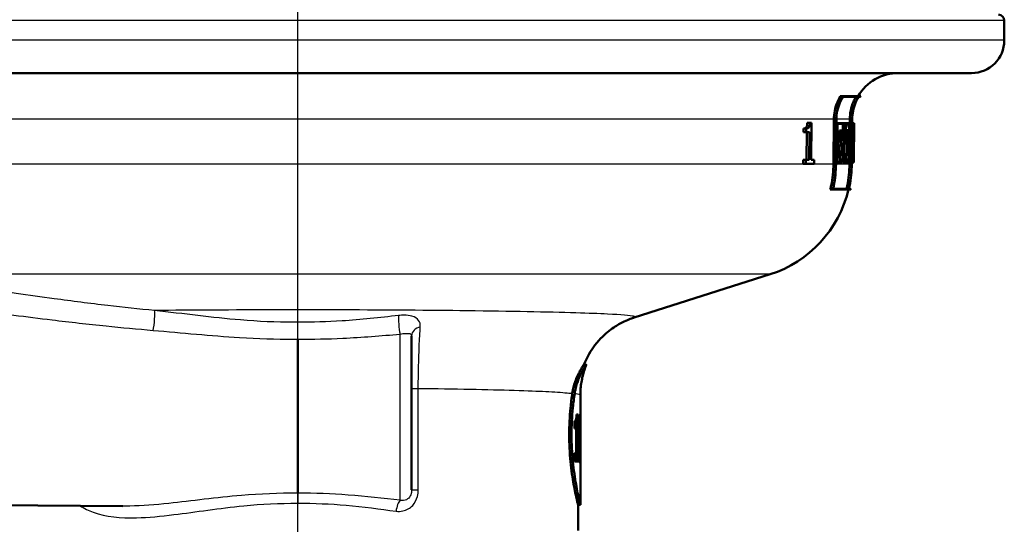
# Model space of a CAD drawing. Units: millimetres. Extents: x 0 to 2100, y 0 to 4061.
# Drawn here: x 780 to 864, y 1489 to 1532 of the extents above; entities that cross this region are included whole.
import ezdxf

# ---------------------------------------------------------------- set-up
doc = ezdxf.new("R2010")
doc.units = ezdxf.units.MM
doc.header["$LTSCALE"] = 10
doc.linetypes.add('CHAIN', pattern=[0.3543, 0.2362, -0.0295, 0.0591, -0.0295])
doc.linetypes.add('DASH_DOT', pattern=[0.182, 0.1181, -0.0295, 0.0049, -0.0295])
for name, color, linetype, lineweight in [('Centerline(ISO)', 7, 'DASH_DOT', 25), ('Visible Edges(ISO)', 7, 'Continuous', 50), ('Visible Tangent Edges(ISO)', 7, 'Continuous', 25)]:
    doc.layers.add(name, color=color, linetype=linetype, lineweight=lineweight)

msp = doc.modelspace()

# ---------------------------------------------------------------- linework, layer by layer
at = {"layer": 'Centerline(ISO)', "linetype": 'CHAIN', "ltscale": 23.990969}
msp.add_line((803.993, 825.821), (803.993, 1965.442), dxfattribs=at)
at = {"layer": 'Visible Edges(ISO)'}
for p, q in [((864.493, 1530.158), (864.493, 1531.858)), ((861.693, 1527.358), (746.293, 1527.358)), ((850.693, 1525.363), (850.452, 1525.363)), ((852.003, 1525.306), (850.672, 1525.306)), ((850.693, 1525.363), (852.209, 1525.363)), ((852.174, 1525.306), (852.008, 1525.306)), ((847.844, 1523.085), (847.626, 1523.085)), ((847.844, 1523.085), (847.996, 1523.085)), ((847.966, 1519.931), (847.996, 1523.085)), ((849.861, 1519.551), (849.895, 1523.393)), ((850.102, 1523.391), (850.067, 1519.55)), ((850.082, 1519.55), (850.117, 1523.391)), ((850.207, 1523.046), (850.114, 1523.046)), ((850.207, 1523.046), (850.201, 1522.366)), ((850.207, 1523.046), (850.883, 1523.046)), ((850.216, 1522.423), (850.221, 1522.989)), ((850.872, 1522.989), (850.221, 1522.989)), ((850.664, 1522.423), (850.669, 1522.989)), ((850.872, 1522.989), (850.864, 1522.081)), ((850.874, 1522.024), (850.883, 1523.046)), ((850.931, 1523.046), (850.883, 1523.046)), ((850.931, 1523.046), (850.925, 1522.366)), ((850.931, 1523.046), (851.328, 1523.046)), ((850.936, 1522.423), (850.941, 1522.989)), ((851.328, 1522.989), (850.941, 1522.989)), ((851.26, 1523.046), (851.263, 1523.393)), ((851.464, 1523.391), (851.43, 1519.55)), ((851.435, 1519.55), (851.469, 1523.391)), ((851.525, 1523.046), (851.466, 1523.046)), ((851.525, 1523.046), (851.519, 1522.366)), ((851.524, 1522.423), (851.529, 1522.989)), ((851.525, 1523.046), (851.628, 1523.046)), ((851.627, 1522.989), (851.529, 1522.989)), ((851.622, 1522.366), (851.628, 1523.046)), ((851.627, 1522.989), (851.622, 1522.423)), ((851.634, 1523.046), (851.628, 1522.366)), ((851.634, 1523.046), (851.628, 1523.046)), ((847.303, 1522.277), (847.306, 1522.597)), ((847.522, 1522.277), (847.303, 1522.277)), ((847.525, 1522.597), (847.306, 1522.597)), ((847.525, 1522.597), (847.522, 1522.277)), ((847.799, 1522.277), (847.522, 1522.277)), ((847.559, 1519.931), (847.581, 1522.277)), ((847.799, 1522.277), (847.776, 1519.931)), ((850.201, 1522.366), (850.107, 1522.366)), ((850.277, 1522.366), (850.201, 1522.366)), ((850.216, 1522.423), (850.292, 1522.423)), ((850.277, 1522.366), (850.26, 1520.412)), ((850.273, 1520.355), (850.292, 1522.423)), ((850.369, 1521.622), (850.376, 1522.423)), ((850.581, 1522.423), (850.376, 1522.423)), ((850.581, 1522.423), (850.573, 1521.622)), ((850.581, 1522.423), (850.751, 1522.423)), ((850.586, 1521.679), (850.592, 1522.366)), ((850.736, 1522.024), (850.589, 1522.024)), ((850.739, 1522.366), (850.592, 1522.366)), ((850.739, 1522.366), (850.736, 1522.024)), ((850.874, 1522.024), (850.736, 1522.024)), ((850.748, 1522.081), (850.751, 1522.423)), ((850.748, 1522.081), (850.864, 1522.081)), ((850.765, 1520.412), (850.78, 1522.024)), ((850.925, 1522.366), (850.877, 1522.366)), ((850.986, 1522.366), (850.925, 1522.366)), ((850.936, 1522.423), (850.995, 1522.423)), ((850.986, 1522.366), (850.968, 1520.412)), ((850.969, 1522.423), (850.97, 1522.462)), ((851.172, 1522.462), (850.97, 1522.462)), ((850.977, 1520.355), (850.995, 1522.423)), ((851.172, 1522.462), (851.164, 1521.58)), ((851.172, 1522.462), (851.231, 1522.462)), ((851.172, 1521.637), (851.179, 1522.405)), ((851.231, 1522.405), (851.179, 1522.405)), ((851.519, 1522.366), (851.46, 1522.366)), ((851.537, 1522.366), (851.519, 1522.366)), ((851.524, 1522.423), (851.542, 1522.423)), ((851.58, 1522.423), (851.542, 1522.423)), ((851.58, 1522.423), (851.584, 1522.423)), ((851.582, 1522.366), (851.581, 1522.366)), ((851.616, 1522.423), (851.584, 1522.423)), ((851.626, 1522.366), (851.61, 1520.521)), ((851.616, 1522.423), (851.622, 1522.423)), ((851.622, 1522.366), (851.617, 1522.366)), ((851.628, 1522.366), (851.622, 1522.366)), ((850.358, 1520.355), (850.365, 1521.156)), ((850.569, 1521.156), (850.365, 1521.156)), ((850.573, 1521.622), (850.369, 1521.622)), ((850.501, 1521.156), (850.506, 1521.622)), ((850.569, 1521.156), (850.562, 1520.355)), ((850.569, 1521.156), (850.705, 1521.156)), ((850.71, 1521.622), (850.573, 1521.622)), ((850.575, 1520.412), (850.581, 1521.099)), ((850.716, 1521.099), (850.581, 1521.099)), ((850.586, 1521.679), (850.721, 1521.679)), ((850.71, 1521.622), (850.705, 1521.156)), ((850.716, 1521.099), (850.721, 1521.679)), ((851.16, 1521.169), (850.984, 1521.169)), ((851.164, 1521.58), (850.988, 1521.58)), ((851.349, 1521.336), (851.148, 1521.336)), ((851.16, 1521.169), (851.153, 1520.355)), ((851.16, 1521.169), (851.233, 1521.169)), ((851.161, 1520.412), (851.168, 1521.112)), ((851.224, 1521.58), (851.164, 1521.58)), ((851.227, 1521.112), (851.168, 1521.112)), ((851.172, 1521.637), (851.224, 1521.637)), ((851.554, 1521.229), (851.508, 1521.229)), ((851.586, 1521.229), (851.554, 1521.229)), ((851.558, 1521.286), (851.583, 1521.286)), ((850.183, 1520.412), (850.09, 1520.412)), ((850.183, 1520.412), (850.177, 1519.681)), ((850.183, 1520.412), (850.26, 1520.412)), ((850.192, 1519.738), (850.197, 1520.355)), ((850.273, 1520.355), (850.197, 1520.355)), ((850.562, 1520.355), (850.358, 1520.355)), ((850.415, 1519.738), (850.421, 1520.355)), ((850.625, 1520.355), (850.562, 1520.355)), ((850.575, 1520.412), (850.637, 1520.412)), ((850.625, 1520.355), (850.62, 1519.738)), ((850.631, 1519.681), (850.637, 1520.412)), ((850.699, 1519.681), (850.705, 1520.412)), ((850.908, 1520.412), (850.705, 1520.412)), ((850.908, 1520.412), (850.902, 1519.681)), ((850.908, 1520.412), (850.968, 1520.412)), ((850.912, 1519.738), (850.917, 1520.355)), ((850.977, 1520.355), (850.917, 1520.355)), ((851.153, 1520.355), (850.977, 1520.355)), ((850.988, 1519.738), (850.993, 1520.355)), ((851.195, 1520.355), (851.153, 1520.355)), ((851.161, 1520.412), (851.203, 1520.412)), ((851.195, 1520.355), (851.189, 1519.738)), ((851.196, 1519.681), (851.203, 1520.412)), ((851.387, 1520.355), (851.27, 1520.355)), ((851.414, 1520.355), (851.387, 1520.355)), ((851.391, 1520.412), (851.42, 1520.412)), ((851.414, 1520.355), (851.409, 1519.738)), ((851.413, 1519.681), (851.42, 1520.412)), ((851.46, 1520.412), (851.443, 1520.412)), ((851.46, 1520.412), (851.454, 1519.681)), ((851.459, 1519.738), (851.464, 1520.355)), ((851.46, 1520.412), (851.478, 1520.412)), ((851.481, 1520.355), (851.464, 1520.355)), ((851.533, 1520.355), (851.481, 1520.355)), ((851.544, 1520.802), (851.495, 1520.802)), ((851.551, 1520.355), (851.533, 1520.355)), ((851.538, 1520.412), (851.554, 1520.412)), ((851.544, 1520.802), (851.586, 1520.802)), ((851.583, 1520.744), (851.546, 1520.744)), ((851.551, 1520.355), (851.546, 1519.738)), ((851.548, 1519.681), (851.554, 1520.412)), ((851.571, 1520.412), (851.554, 1520.412)), ((851.571, 1520.412), (851.564, 1519.681)), ((851.567, 1519.738), (851.573, 1520.355)), ((851.571, 1520.412), (851.583, 1520.412)), ((851.585, 1520.355), (851.573, 1520.355)), ((851.608, 1520.355), (851.585, 1520.355)), ((851.604, 1519.681), (851.611, 1520.412)), ((851.61, 1520.355), (851.605, 1519.738)), ((851.61, 1520.355), (851.608, 1520.355)), ((851.609, 1520.412), (851.611, 1520.412)), ((847.277, 1519.574), (847.28, 1519.931)), ((847.496, 1519.574), (847.277, 1519.574)), ((847.499, 1519.931), (847.28, 1519.931)), ((847.499, 1519.931), (847.496, 1519.574)), ((848.216, 1519.574), (847.496, 1519.574)), ((847.499, 1519.931), (847.776, 1519.931)), ((847.966, 1519.931), (848.219, 1519.931)), ((848.216, 1519.574), (848.219, 1519.931)), ((850.177, 1519.681), (850.083, 1519.681)), ((850.631, 1519.681), (850.177, 1519.681)), ((850.192, 1519.738), (850.62, 1519.738)), ((850.902, 1519.681), (850.699, 1519.681)), ((851.196, 1519.681), (850.902, 1519.681)), ((850.912, 1519.738), (851.189, 1519.738)), ((851.292, 1519.681), (851.196, 1519.681)), ((851.23, 1519.551), (851.231, 1519.681)), ((851.413, 1519.681), (851.292, 1519.681)), ((851.297, 1519.738), (851.409, 1519.738)), ((851.454, 1519.681), (851.436, 1519.681)), ((851.548, 1519.681), (851.454, 1519.681)), ((851.459, 1519.738), (851.546, 1519.738)), ((851.564, 1519.681), (851.548, 1519.681)), ((851.604, 1519.681), (851.564, 1519.681)), ((851.567, 1519.738), (851.605, 1519.738)), ((849.802, 1517.363), (849.59, 1517.363)), ((851.347, 1517.363), (849.802, 1517.363)), ((849.83, 1517.421), (851.186, 1517.421)), ((851.191, 1517.421), (851.36, 1517.421)), ((832.804, 1506.404), (844.439, 1510.111)), ((803.993, 1504.547), (803.993, 1491.346)), ((813.743, 1504.843), (813.743, 1491.628)), ((828.703, 1502.358), (828.487, 1502.358)), ((828.193, 1495.043), (828.193, 1499.775)), ((827.684, 1496.89), (827.684, 1497.542)), ((827.79, 1497.598), (827.79, 1496.89)), ((827.991, 1498.086), (827.861, 1498.086)), ((827.991, 1498.086), (827.991, 1494.774)), ((828.158, 1497.193), (828.158, 1497.616)), ((828.183, 1497.461), (828.158, 1497.461)), ((828.183, 1496.058), (828.183, 1497.461)), ((828.192, 1498.126), (828.185, 1498.126)), ((828.192, 1498.126), (828.192, 1496.058)), ((827.684, 1496.89), (827.844, 1496.89)), ((827.844, 1494.774), (827.844, 1496.89)), ((828.183, 1496.058), (828.192, 1496.058)), ((827.844, 1494.774), (827.684, 1494.774)), ((827.684, 1494.077), (827.684, 1494.774)), ((827.684, 1494.077), (828.084, 1494.077)), ((827.991, 1494.774), (827.844, 1494.774)), ((827.883, 1494.774), (827.883, 1494.077)), ((828.084, 1494.774), (827.991, 1494.774)), ((828.084, 1494.774), (828.084, 1494.077)), ((828.193, 1490.358), (828.193, 1494.272)), ((828.185, 1493.93), (828.192, 1493.93)), ((771.993, 1490.387), (789.002, 1490.239)), ((828.193, 1490.358), (827.993, 1490.358)), ((827.993, 1488.158), (827.993, 1490.358))]:
    msp.add_line(p, q, dxfattribs=at)
for centre, radius, start, end in [((863.993, 1531.858), 0.5, 0, 90), ((861.693, 1530.158), 2.8, 270, 0), ((855.437, 1523.358), 4, 90, 149.90753), ((855.437, 1523.358), 3.8, 148.14399, 149.1529), ((841.404, 1519.639), 10, 287.67086, 346.84836), ((841.404, 1519.639), 10.2, 347.11073, 347.43979)]:
    msp.add_arc(centre, radius, start, end, dxfattribs=at)
for centre, major_axis, ratio, start_param, end_param in [((803.993, 1536.096), (0, 153.118), 0.311759, 4.609783, 4.6226), ((803.993, 1535.904), (0, 153.112), 0.311759, 4.610666, 4.624231), ((803.993, 1536.36), (0, 179.088), 0.266524, 4.627796, 4.634486), ((803.993, 1536.138), (0, 179.081), 0.266524, 4.629357, 4.635406), ((803.993, 1520.778), (0, -195.586), 0.243322, 1.573393, 1.578914), ((803.993, 1521.02), (0, -195.594), 0.243322, 1.571864, 1.577969), ((803.993, 1523.326), (0, -156.912), 0.303505, 1.551865, 1.565044), ((803.993, 1523.523), (0, -156.917), 0.303505, 1.550975, 1.563425), ((803.993, 1512.327), (0, -102.234), 0.463042, 1.65739, 1.659029), ((803.993, 1509.47), (0, -107.645), 0.441383, 1.665795, 1.67916), ((803.993, 1509.611), (0, -107.648), 0.441383, 1.665005, 1.678368), ((803.993, 1512.335), (0, -102.666), 0.463042, 1.648991, 1.658577), ((803.993, 1512.472), (0, -102.669), 0.463042, 1.648219, 1.656967), ((803.993, 1535.956), (0, 175.664), 0.271705, 4.623464, 4.626014), ((803.993, 1535.738), (0, 175.657), 0.271705, 4.625033, 4.62693), ((803.993, 1520.788), (0, -196.198), 0.242562, 1.568881, 1.570573), ((803.993, 1521.031), (0, -196.207), 0.242562, 1.567353, 1.569628), ((803.993, 1495.043), (0, 42.801), 0.565407, 4.686401, 4.712389), ((803.993, 1494.272), (0, 42.856), 0.56468, 4.70442, 4.721386)]:
    msp.add_ellipse(centre, major_axis=major_axis, ratio=ratio, start_param=start_param, end_param=end_param, dxfattribs=at)
for points, knots in [([(849.895, 1523.393), (849.897, 1523.627), (849.922, 1523.881), (850.026, 1524.391), (850.107, 1524.646), (850.271, 1525.033), (850.355, 1525.2), (850.452, 1525.363)], [1.205185, 1.205185, 1.205185, 1.205185, 1.2750149, 1.2750149, 1.3483206, 1.3483206, 1.4009583, 1.4009583, 1.4009583, 1.4009583]), ([(850.693, 1525.363), (850.574, 1525.177), (850.473, 1524.983), (850.303, 1524.582), (850.226, 1524.339), (850.128, 1523.855), (850.104, 1523.614), (850.102, 1523.391)], [0.9414695, 0.9414695, 0.9414695, 0.9414695, 1.0023261, 1.0023261, 1.0719709, 1.0719709, 1.1383137, 1.1383137, 1.1383137, 1.1383137]), ([(850.117, 1523.391), (850.119, 1523.614), (850.142, 1523.855), (850.241, 1524.339), (850.318, 1524.582), (850.479, 1524.964), (850.568, 1525.138), (850.672, 1525.306)], [1.1447577, 1.1447577, 1.1447577, 1.1447577, 1.2111073, 1.2111073, 1.2807589, 1.2807589, 1.3353867, 1.3353867, 1.3353867, 1.3353867]), ([(851.263, 1523.393), (851.265, 1523.63), (851.29, 1523.886), (851.393, 1524.402), (851.474, 1524.66), (851.626, 1525.025), (851.694, 1525.167), (851.772, 1525.306)], [1.1901034, 1.1901034, 1.1901034, 1.1901034, 1.2606564, 1.2606564, 1.3346851, 1.3346851, 1.3792648, 1.3792648, 1.3792648, 1.3792648]), ([(852.003, 1525.306), (851.905, 1525.142), (851.821, 1524.973), (851.664, 1524.594), (851.587, 1524.349), (851.489, 1523.86), (851.466, 1523.616), (851.464, 1523.391)], [0.9338808, 0.9338808, 0.9338808, 0.9338808, 0.9867599, 0.9867599, 1.0570276, 1.0570276, 1.1239933, 1.1239933, 1.1239933, 1.1239933]), ([(851.469, 1523.391), (851.471, 1523.616), (851.494, 1523.86), (851.592, 1524.349), (851.669, 1524.594), (851.826, 1524.973), (851.91, 1525.142), (852.008, 1525.306)], [1.1305478, 1.1305478, 1.1305478, 1.1305478, 1.1975157, 1.1975157, 1.2677857, 1.2677857, 1.3206586, 1.3206586, 1.3206586, 1.3206586]), ([(847.306, 1522.597), (847.354, 1522.597), (847.406, 1522.604), (847.501, 1522.65), (847.528, 1522.682), (847.56, 1522.728), (847.574, 1522.759), (847.597, 1522.835), (847.606, 1522.876), (847.619, 1522.973), (847.624, 1523.029), (847.626, 1523.085)], [0, 0, 0, 0, 0.0354086, 0.0354086, 0.0720474, 0.0720474, 0.1130321, 0.1130321, 0.1525503, 0.1525503, 0.2000878, 0.2000878, 0.2000878, 0.2000878]), ([(847.844, 1523.085), (847.841, 1523.025), (847.836, 1522.963), (847.82, 1522.86), (847.81, 1522.817), (847.781, 1522.732), (847.764, 1522.706), (847.72, 1522.652), (847.684, 1522.631), (847.61, 1522.602), (847.566, 1522.597), (847.525, 1522.597)], [-0.08698237, -0.08698237, -0.08698237, -0.08698237, -0.07604125, -0.07604125, -0.06705849, -0.06705849, -0.05595824, -0.05595824, -0.03073984, -0.03073984, 0, 0, 0, 0]), ([(851.206, 1522.462), (851.202, 1522.567), (851.197, 1522.662), (851.182, 1522.814), (851.173, 1522.88), (851.151, 1522.968), (851.139, 1522.989), (851.126, 1522.989)], [0.03254788, 0.03254788, 0.03254788, 0.03254788, 0.06472284, 0.06472284, 0.09719976, 0.09719976, 0.12959103, 0.12959103, 0.12959103, 0.12959103]), ([(851.357, 1521.308), (851.367, 1521.353), (851.376, 1521.415), (851.393, 1521.566), (851.4, 1521.668), (851.411, 1521.894), (851.414, 1522.016), (851.415, 1522.131), (851.416, 1522.246), (851.415, 1522.369), (851.408, 1522.595), (851.402, 1522.697), (851.387, 1522.86), (851.378, 1522.93), (851.354, 1523.023), (851.341, 1523.046), (851.328, 1523.046)], [-0.0984845, -0.0984845, -0.0984845, -0.0984845, -0.0689511, -0.0689511, -0.0344756, -0.0344756, 0, 0, 0, 0.0345153, 0.0345153, 0.0690305, 0.0690305, 0.1036675, 0.1036675, 0.1382134, 0.1382134, 0.1382134, 0.1382134]), ([(851.328, 1522.989), (851.34, 1522.989), (851.352, 1522.968), (851.374, 1522.88), (851.383, 1522.814), (851.398, 1522.662), (851.403, 1522.566), (851.41, 1522.354), (851.411, 1522.239), (851.41, 1522.131), (851.409, 1522.024), (851.406, 1521.909), (851.396, 1521.697), (851.388, 1521.601), (851.372, 1521.448), (851.361, 1521.382), (851.349, 1521.337), (851.349, 1521.337), (851.349, 1521.336)], [-0.1295884, -0.1295884, -0.1295884, -0.1295884, -0.097198, -0.097198, -0.0647223, -0.0647223, -0.0323612, -0.0323612, 0, 0, 0, 0.032324, 0.032324, 0.0646481, 0.0646481, 0.0971799, 0.0971799, 0.0976443, 0.0976443, 0.0976443, 0.0976443]), ([(851.224, 1521.58), (851.224, 1521.58), (851.224, 1521.58), (851.231, 1521.58), (851.239, 1521.591), (851.253, 1521.637), (851.259, 1521.671), (851.27, 1521.749), (851.274, 1521.799), (851.28, 1521.907), (851.282, 1521.966), (851.283, 1522.021), (851.283, 1522.077), (851.282, 1522.136), (851.278, 1522.244), (851.274, 1522.294), (851.265, 1522.372), (851.259, 1522.406), (851.246, 1522.451), (851.239, 1522.462), (851.231, 1522.462)], [-0.0667381, -0.0667381, -0.0667381, -0.0667381, -0.0666882, -0.0666882, -0.0499426, -0.0499426, -0.033197, -0.033197, -0.0165985, -0.0165985, 0, 0, 0, 0.0166241, 0.0166241, 0.0332482, 0.0332482, 0.0499513, 0.0499513, 0.0666044, 0.0666044, 0.0666044, 0.0666044]), ([(851.231, 1522.405), (851.237, 1522.405), (851.244, 1522.395), (851.255, 1522.356), (851.26, 1522.327), (851.268, 1522.259), (851.272, 1522.215), (851.276, 1522.121), (851.276, 1522.07), (851.276, 1522.021), (851.275, 1521.973), (851.274, 1521.922), (851.268, 1521.827), (851.264, 1521.784), (851.255, 1521.716), (851.25, 1521.686), (851.237, 1521.647), (851.23, 1521.637), (851.224, 1521.637), (851.224, 1521.637), (851.224, 1521.637)], [-0.0579702, -0.0579702, -0.0579702, -0.0579702, -0.0434758, -0.0434758, -0.0289379, -0.0289379, -0.0144689, -0.0144689, 0, 0, 0, 0.0144467, 0.0144467, 0.0288933, 0.0288933, 0.0434688, 0.0434688, 0.0580442, 0.0580442, 0.0580877, 0.0580877, 0.0580877, 0.0580877]), ([(851.148, 1521.336), (851.148, 1521.337), (851.148, 1521.337), (851.16, 1521.382), (851.171, 1521.448), (851.181, 1521.542), (851.183, 1521.561), (851.185, 1521.58)], [-0.09764632, -0.09764632, -0.09764632, -0.09764632, -0.09718144, -0.09718144, -0.06464788, -0.06464788, -0.0572319, -0.0572319, -0.0572319, -0.0572319]), ([(849.59, 1517.363), (849.618, 1517.479), (849.644, 1517.596), (849.793, 1518.333), (849.855, 1518.966), (849.861, 1519.551)], [5.8866123, 5.8866123, 5.8866123, 5.8866123, 5.9194857, 5.9194857, 6.0936191, 6.0936191, 6.0936191, 6.0936191]), ([(850.067, 1519.55), (850.062, 1518.953), (849.999, 1518.307), (849.849, 1517.57), (849.826, 1517.466), (849.802, 1517.363)], [0.0088632, 0.0088632, 0.0088632, 0.0088632, 0.1864924, 0.1864924, 0.2157072, 0.2157072, 0.2157072, 0.2157072]), ([(849.83, 1517.421), (849.85, 1517.505), (849.868, 1517.589), (850.013, 1518.307), (850.077, 1518.952), (850.082, 1519.55)], [6.0126669, 6.0126669, 6.0126669, 6.0126669, 6.0364662, 6.0364662, 6.2141185, 6.2141185, 6.2141185, 6.2141185]), ([(850.98, 1517.421), (851.001, 1517.51), (851.02, 1517.6), (851.163, 1518.318), (851.225, 1518.959), (851.23, 1519.551)], [5.7322361, 5.7322361, 5.7322361, 5.7322361, 5.7575725, 5.7575725, 5.93375, 5.93375, 5.93375, 5.93375]), ([(851.43, 1519.55), (851.425, 1518.946), (851.362, 1518.292), (851.219, 1517.574), (851.203, 1517.497), (851.186, 1517.421)], [0.0088634, 0.0088634, 0.0088634, 0.0088634, 0.1885658, 0.1885658, 0.2102311, 0.2102311, 0.2102311, 0.2102311]), ([(851.191, 1517.421), (851.208, 1517.497), (851.224, 1517.574), (851.367, 1518.292), (851.43, 1518.946), (851.435, 1519.55)], [5.8505651, 5.8505651, 5.8505651, 5.8505651, 5.8722229, 5.8722229, 6.0519325, 6.0519325, 6.0519325, 6.0519325]), ([(828.488, 1502.358), (828.763, 1503.049), (829.108, 1503.6), (829.885, 1504.611), (830.302, 1504.982), (831.033, 1505.558), (831.342, 1505.744), (831.854, 1506.025), (832.059, 1506.119), (832.404, 1506.265), (832.545, 1506.317), (832.715, 1506.375), (832.761, 1506.39), (832.804, 1506.404)], [21.3811292, 21.3811292, 21.3811292, 21.3811292, 21.4046956, 21.4046956, 21.4366633, 21.4366633, 21.4716456, 21.4716456, 21.5066279, 21.5066279, 21.5416103, 21.5416103, 21.5559804, 21.5559804, 21.5559804, 21.5559804]), ([(827.5, 1499.903), (827.555, 1500.267), (827.643, 1500.597), (827.874, 1501.269), (828.025, 1501.585), (828.242, 1501.987), (828.32, 1502.114), (828.418, 1502.266), (828.448, 1502.31), (828.476, 1502.346), (828.482, 1502.354), (828.486, 1502.357), (828.486, 1502.358), (828.487, 1502.358)], [-1.1729229, -1.1729229, -1.1729229, -1.1729229, -1.03693, -1.03693, -0.8585135, -0.8585135, -0.7387869, -0.7387869, -0.6554679, -0.6554679, -0.6145148, -0.6145148, -0.6028199, -0.6028199, -0.6028199, -0.6028199]), ([(828.702, 1502.352), (828.702, 1502.353), (828.702, 1502.354), (828.704, 1502.358), (828.703, 1502.358), (828.699, 1502.355), (828.694, 1502.35), (828.671, 1502.32), (828.645, 1502.285), (828.564, 1502.164), (828.501, 1502.064), (828.301, 1501.718), (828.146, 1501.419), (827.882, 1500.722), (827.769, 1500.336), (827.704, 1499.901)], [0.5769914, 0.5769914, 0.5769914, 0.5769914, 0.5833523, 0.5833523, 0.6112999, 0.6112999, 0.6490203, 0.6490203, 0.7245023, 0.7245023, 0.8297673, 0.8297673, 1.0110525, 1.0110525, 1.1733786, 1.1733786, 1.1733786, 1.1733786]), ([(828.193, 1499.775), (828.193, 1499.961), (828.201, 1500.147), (828.231, 1500.515), (828.254, 1500.697), (828.312, 1501.054), (828.348, 1501.228), (828.432, 1501.568), (828.48, 1501.733), (828.584, 1502.052), (828.641, 1502.205), (828.702, 1502.352)], [21.35581416, 21.35581416, 21.35581416, 21.35581416, 21.36103791, 21.36103791, 21.36626166, 21.36626166, 21.37148541, 21.37148541, 21.37670916, 21.37670916, 21.38193291, 21.38193291, 21.38193291, 21.38193291]), ([(827.993, 1490.358), (827.993, 1490.358), (827.954, 1490.51), (827.812, 1491.123), (827.711, 1491.584), (827.52, 1492.646), (827.418, 1493.319), (827.272, 1494.796), (827.231, 1495.601), (827.231, 1496.358), (827.231, 1497.115), (827.272, 1497.92), (827.388, 1499.102), (827.443, 1499.523), (827.5, 1499.903)], [-0.908212, -0.908212, -0.908212, -0.908212, -0.681175, -0.681175, -0.454138, -0.454138, -0.227069, -0.227069, 0, 0, 0, 0.227069, 0.227069, 0.363489, 0.363489, 0.363489, 0.363489]), ([(827.704, 1499.901), (827.647, 1499.522), (827.594, 1499.102), (827.478, 1497.92), (827.438, 1497.115), (827.438, 1496.358), (827.438, 1495.601), (827.478, 1494.796), (827.622, 1493.319), (827.724, 1492.646), (827.913, 1491.584), (828.013, 1491.123), (828.154, 1490.51), (828.193, 1490.358), (828.193, 1490.358)], [-0.363341, -0.363341, -0.363341, -0.363341, -0.227051, -0.227051, 0, 0, 0, 0.227051, 0.227051, 0.454101, 0.454101, 0.681122, 0.681122, 0.908142, 0.908142, 0.908142, 0.908142]), ([(827.684, 1497.542), (827.705, 1497.542), (827.726, 1497.547), (827.771, 1497.573), (827.795, 1497.596), (827.812, 1497.642)], [0, 0, 0, 0, 0.03121013, 0.03121013, 0.07120511, 0.07120511, 0.07120511, 0.07120511]), ([(827.812, 1497.642), (827.824, 1497.674), (827.833, 1497.715), (827.849, 1497.82), (827.853, 1497.87), (827.859, 1497.964), (827.861, 1498.025), (827.861, 1498.086)], [0, 0, 0, 0, 0.02109078, 0.02109078, 0.04149577, 0.04149577, 0.07369629, 0.07369629, 0.07369629, 0.07369629]), ([(828.158, 1497.616), (828.163, 1497.64), (828.167, 1497.671), (828.173, 1497.751), (828.176, 1497.799), (828.179, 1497.854)], [0, 0, 0, 0, 0.02627814, 0.02627814, 0.05317234, 0.05317234, 0.05317234, 0.05317234]), ([(828.183, 1497.461), (828.18, 1497.401), (828.177, 1497.35), (828.169, 1497.26), (828.164, 1497.222), (828.158, 1497.193)], [0, 0, 0, 0, 0.03146754, 0.03146754, 0.06484472, 0.06484472, 0.06484472, 0.06484472]), ([(828.179, 1497.854), (828.18, 1497.89), (828.182, 1497.931), (828.184, 1498.023), (828.185, 1498.072), (828.185, 1498.126)], [0, 0, 0, 0, 0.01792207, 0.01792207, 0.03513724, 0.03513724, 0.03513724, 0.03513724])]:
    msp.add_open_spline(points, degree=3, knots=knots, dxfattribs=at)
at = {"layer": 'Visible Tangent Edges(ISO)'}
for p, q in [((864.493, 1531.858), (743.493, 1531.858)), ((864.493, 1530.158), (743.493, 1530.158)), ((849.895, 1523.393), (756.67, 1523.393)), ((850.117, 1523.391), (850.102, 1523.391)), ((851.263, 1523.393), (850.117, 1523.393)), ((851.469, 1523.391), (851.464, 1523.391)), ((849.861, 1519.551), (756.703, 1519.551)), ((850.082, 1519.55), (850.067, 1519.55)), ((851.23, 1519.551), (850.082, 1519.551)), ((851.435, 1519.55), (851.43, 1519.55)), ((844.439, 1510.111), (763.547, 1510.111)), ((812.752, 1490.742), (812.752, 1504.985)), ((813.743, 1500.333), (814.313, 1500.333)), ((814.313, 1491.628), (814.313, 1500.333)), ((813.743, 1491.628), (814.313, 1491.628))]:
    msp.add_line(p, q, dxfattribs=at)
for centre, major_axis, ratio, start_param, end_param in [((791.605, 1506.052), (0.093, 0.996), 0.116073, 3.87616, 5.999229), ((812.761, 1505.691), (-0.099, 0.995), 0.11024, 0.457131, 2.34905), ((814.743, 1504.843), (-1, 0), 0.776104, 4.972237, 6.283185), ((812.761, 1489.806), (0.131, 0.991), 0.348055, 0.385745, 1.616652)]:
    msp.add_ellipse(centre, major_axis=major_axis, ratio=ratio, start_param=start_param, end_param=end_param, dxfattribs=at)
for points, knots in [([(791.727, 1507.005), (790.389, 1507.131), (789.055, 1507.273), (786.188, 1507.609), (784.656, 1507.807), (782.044, 1508.163), (780.957, 1508.317), (778.923, 1508.606), (777.972, 1508.743), (776.414, 1508.957), (775.791, 1509.04), (774.663, 1509.176), (774.151, 1509.231), (773.343, 1509.288), (773.022, 1509.299), (772.577, 1509.254), (772.47, 1509.193), (772.579, 1509.013), (772.725, 1508.911), (772.978, 1508.773), (773.033, 1508.744), (773.091, 1508.715)], [-3.055679, -3.055679, -3.055679, -3.055679, -2.646301, -2.646301, -2.171167, -2.171167, -1.827711, -1.827711, -1.51945, -1.51945, -1.306979, -1.306979, -1.11653, -1.11653, -0.965789, -0.965789, -0.813406, -0.813406, -0.69195, -0.69195, -0.66043, -0.66043, -0.66043, -0.66043]), ([(772.81, 1507.336), (773, 1507.337), (773.224, 1507.328), (773.92, 1507.285), (774.435, 1507.236), (775.569, 1507.116), (776.195, 1507.042), (777.762, 1506.852), (778.719, 1506.73), (780.765, 1506.473), (781.858, 1506.336), (784.487, 1506.02), (786.031, 1505.844), (788.92, 1505.545), (790.265, 1505.418), (791.614, 1505.306)], [1.015504, 1.015504, 1.015504, 1.015504, 1.11653, 1.11653, 1.306979, 1.306979, 1.51945, 1.51945, 1.827711, 1.827711, 2.171167, 2.171167, 2.646301, 2.646301, 3.055679, 3.055679, 3.055679, 3.055679]), ([(832.803, 1506.404), (832.912, 1506.438), (832.893, 1506.473), (832.46, 1506.573), (831.707, 1506.636), (829.777, 1506.732), (828.865, 1506.767), (827.802, 1506.8), (825.39, 1506.874), (822.187, 1506.936), (815.245, 1507.02), (811.618, 1507.046), (804.16, 1507.066), (800.329, 1507.062), (794.984, 1507.033), (793.321, 1507.021), (791.727, 1507.005)], [-21.55598, -21.55598, -21.55598, -21.55598, -21.047768, -21.047768, -20.08241, -20.08241, -19.479061, -19.479061, -19.479061, -18.110384, -18.110384, -16.903779, -16.903779, -15.696596, -15.696596, -15.131856, -15.131856, -15.131856, -15.131856]), ([(803.993, 1505.998), (803.88, 1505.998), (803.767, 1505.997), (802.136, 1505.998), (800.619, 1506.07), (796.662, 1506.394), (794.224, 1506.734), (791.727, 1507.005)], [1.177731, 1.177731, 1.177731, 1.177731, 1.212431, 1.212431, 1.677656, 1.677656, 2.424862, 2.424862, 2.424862, 2.424862]), ([(812.624, 1506.579), (811.005, 1506.389), (809.396, 1506.218), (806.522, 1506.032), (805.258, 1505.99), (803.993, 1505.998)], [0, 0, 0, 0, 0.4930862, 0.4930862, 0.8807651, 0.8807651, 0.8807651, 0.8807651]), ([(803.993, 1504.547), (803.994, 1504.651), (803.995, 1504.773), (803.995, 1505.033), (803.995, 1505.172), (803.995, 1505.443), (803.995, 1505.576), (803.994, 1505.812), (803.994, 1505.917), (803.993, 1505.998)], [0, 0, 0, 0, 0.25, 0.25, 0.5, 0.5, 0.75, 0.75, 1, 1, 1, 1]), ([(814.486, 1505.593), (814.503, 1505.822), (814.451, 1506.013), (814.218, 1506.327), (814.024, 1506.443), (813.58, 1506.571), (813.352, 1506.601), (812.95, 1506.607), (812.788, 1506.598), (812.624, 1506.579)], [0, 0, 0, 0, 0.0936574, 0.0936574, 0.1978137, 0.1978137, 0.277934, 0.277934, 0.3280092, 0.3280092, 0.3280092, 0.3280092]), ([(791.614, 1505.306), (794.077, 1505.102), (796.534, 1504.845), (800.555, 1504.6), (802.104, 1504.546), (803.768, 1504.546), (803.881, 1504.547), (803.993, 1504.547)], [-2.424862, -2.424862, -2.424862, -2.424862, -1.677656, -1.677656, -1.212431, -1.212431, -1.178604, -1.178604, -1.178604, -1.178604]), ([(803.993, 1504.547), (805.283, 1504.541), (806.572, 1504.571), (809.495, 1504.712), (811.126, 1504.841), (812.752, 1504.985)], [-0.8798923, -0.8798923, -0.8798923, -0.8798923, -0.4930862, -0.4930862, 0, 0, 0, 0]), ([(812.752, 1504.985), (812.835, 1505), (812.916, 1505.012), (813.121, 1505.038), (813.238, 1505.047), (813.47, 1505.05), (813.575, 1505.038), (813.708, 1504.972), (813.743, 1504.921), (813.743, 1504.843)], [-0.3280092, -0.3280092, -0.3280092, -0.3280092, -0.277934, -0.277934, -0.1978137, -0.1978137, -0.0936574, -0.0936574, 0, 0, 0, 0]), ([(814.313, 1500.333), (814.315, 1501.604), (814.344, 1502.865), (814.418, 1504.557), (814.451, 1505.119), (814.486, 1505.593)], [0, 0, 0, 0, 0.3266166, 0.3266166, 0.520157, 0.520157, 0.520157, 0.520157]), ([(814.313, 1500.333), (814.888, 1500.327), (815.451, 1500.319), (819.06, 1500.267), (821.719, 1500.205), (823.729, 1500.131), (824.615, 1500.098), (825.376, 1500.063), (826.661, 1499.986), (827.164, 1499.945), (827.5, 1499.903)], [17.863907, 17.863907, 17.863907, 17.863907, 18.110384, 18.110384, 19.479061, 19.479061, 19.479061, 20.08241, 20.08241, 20.726111, 20.726111, 20.726111, 20.726111]), ([(827.704, 1499.901), (827.903, 1499.876), (828.042, 1499.85), (828.169, 1499.808), (828.193, 1499.792), (828.193, 1499.775)], [20.7312888, 20.7312888, 20.7312888, 20.7312888, 21.1139114, 21.1139114, 21.3558142, 21.3558142, 21.3558142, 21.3558142]), ([(812.41, 1489.806), (812.604, 1489.779), (812.802, 1489.785), (813.308, 1489.894), (813.605, 1490.06), (814.025, 1490.518), (814.166, 1490.783), (814.29, 1491.251), (814.313, 1491.439), (814.313, 1491.628)], [0, 0, 0, 0, 0.0653565, 0.0653565, 0.1737425, 0.1737425, 0.2641189, 0.2641189, 0.3206041, 0.3206041, 0.3206041, 0.3206041]), ([(813.743, 1491.628), (813.743, 1491.523), (813.731, 1491.421), (813.667, 1491.173), (813.593, 1491.039), (813.374, 1490.816), (813.22, 1490.743), (812.956, 1490.71), (812.853, 1490.717), (812.752, 1490.742)], [-0.3206041, -0.3206041, -0.3206041, -0.3206041, -0.2641189, -0.2641189, -0.1737425, -0.1737425, -0.0653565, -0.0653565, 0, 0, 0, 0]), ([(803.993, 1491.346), (802.376, 1491.362), (800.758, 1491.288), (797.015, 1490.976), (794.921, 1490.69), (791.794, 1490.359), (790.679, 1490.265), (789.412, 1490.238), (789.206, 1490.237), (789.002, 1490.239)], [4.861414, 4.861414, 4.861414, 4.861414, 5.346773, 5.346773, 6.010624, 6.010624, 6.398941, 6.398941, 6.47544, 6.47544, 6.47544, 6.47544]), ([(803.993, 1491.346), (803.993, 1491.302), (803.993, 1491.248), (803.993, 1491.125), (803.992, 1491.056), (803.993, 1490.906), (803.993, 1490.826), (803.993, 1490.659), (803.993, 1490.573), (803.993, 1490.487)], [0, 0, 0, 0, 0.25, 0.25, 0.5, 0.5, 0.75, 0.75, 1, 1, 1, 1]), ([(812.752, 1490.742), (811.313, 1490.911), (809.826, 1491.081), (806.886, 1491.303), (805.439, 1491.36), (803.993, 1491.346)], [0, 0, 0, 0, 0.4643573, 0.4643573, 0.8981975, 0.8981975, 0.8981975, 0.8981975]), ([(785.357, 1490.271), (785.703, 1490.047), (786.074, 1489.866), (787.568, 1489.32), (788.831, 1489.21), (791.204, 1489.269), (792.273, 1489.376), (795.276, 1489.748), (797.285, 1490.068), (800.882, 1490.42), (802.438, 1490.504), (803.993, 1490.487)], [-7.101629, -7.101629, -7.101629, -7.101629, -6.917154, -6.917154, -6.398941, -6.398941, -6.010624, -6.010624, -5.346773, -5.346773, -4.860541, -4.860541, -4.860541, -4.860541]), ([(803.993, 1490.487), (805.384, 1490.502), (806.776, 1490.438), (809.601, 1490.187), (811.029, 1489.996), (812.41, 1489.806)], [-0.8990701, -0.8990701, -0.8990701, -0.8990701, -0.4643573, -0.4643573, 0, 0, 0, 0])]:
    msp.add_open_spline(points, degree=3, knots=knots, dxfattribs=at)

doc.saveas('drawing.dxf')
